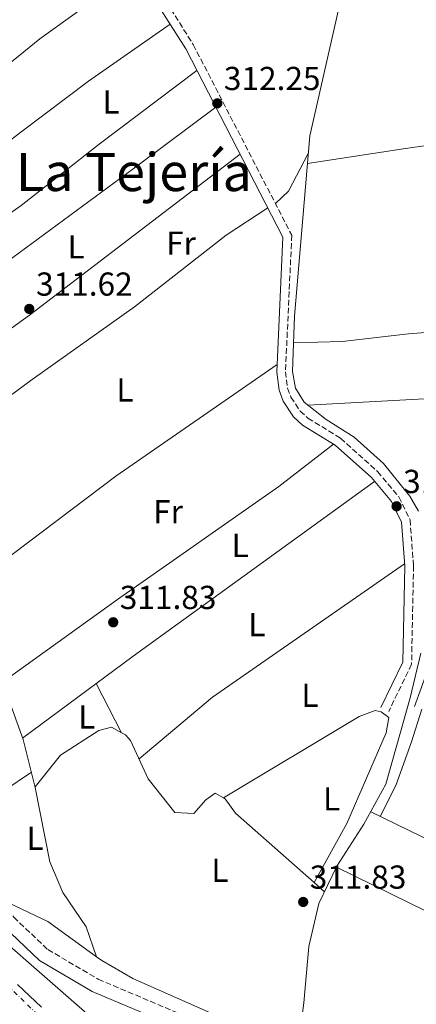
# Model space of a CAD drawing. Units: metres. Extents: x 573729 to 577183, y 4691816 to 4694159.
# Drawn here: x 575795 to 575914, y 4693408 to 4693705 of the extents above; entities that cross this region are included whole.
import ezdxf
from ezdxf.enums import TextEntityAlignment as Align

# ---------------------------------------------------------------- set-up
doc = ezdxf.new("R2010")
doc.units = ezdxf.units.M
doc.header["$MEASUREMENT"] = 0
doc.linetypes.add('DGN Style 3', pattern=[2.435890702152634, 1.739921930109024, -0.6959687720436097])
doc.linetypes.add('DGN Style 4', pattern=[2.7856150101045474, 1.391937544087219, -0.6959687720436097, 0.001739921930109024, -0.6959687720436097])
for name, color, linetype, lineweight in [('Acequia sin especificar', 4, 'Continuous', 0), ('Camino', 7, 'DGN Style 3', 0), ('Cota de punto acotado terreno', 7, 'Continuous', 0), ('Curva de nivel intermedia', 30, 'Continuous', 0), ('Eje pista pavimentada', 7, 'DGN Style 4', 0), ('Etiqueta de uso rústico', 92, 'Continuous', 0), ('Línea de cambio de uso (parcela vista)', 92, 'Continuous', 0), ('Línea de pista pavimentada', 7, 'Continuous', 0), ('Margen derecho', 7, 'Continuous', 0), ('pavimentado', 23, 'Continuous', 0), ('Punto acotado terreno (símbolo)', 7, 'Continuous', 0), ('Texto de Área (paraje) menor', 7, 'Continuous', 0)]:
    doc.layers.add(name, color=color, linetype=linetype, lineweight=lineweight)
doc.styles.add('Style-Arial', font='arial.ttf')

# ---------------------------------------------------------------- blocks, each defined once
blk = doc.blocks.new('5PATER')
at = {"layer": 'Punto acotado terreno (símbolo)', "linetype": 'Continuous', "lineweight": 0}
h = blk.add_hatch(color=51, dxfattribs=at)
edge = h.paths.add_edge_path()
edge.add_ellipse((0, 0), major_axis=(-0.1095731443231308, -0.1110710700762829), ratio=0.9994222409660317, start_angle=0, end_angle=360)

msp = doc.modelspace()

# ---------------------------------------------------------------- linework, layer by layer
at = {"layer": 'Acequia sin especificar', "color": 4, "linetype": 'Continuous', "lineweight": 0, "extrusion": (-0.09984711481745627, -0.1459399812859889, 0.9842418785668872), "elevation": -742144.7400689946, "flags": 128}
msp.add_lwpolyline([(-2174944.917334798, 4132627.865226892), (-2174963.010660877, 4132628.374197827), (-2174975.803853497, 4132626.338314088)], dxfattribs=at)
at = {"layer": 'Acequia sin especificar', "color": 4, "linetype": 'Continuous', "lineweight": 0}
for points in [[(575813.8300000001, 4693845.869999999, 312.1600000000035), (575849.4299999997, 4693810.390000001, 312.4199999999983), (575861.5800000001, 4693801.619999999, 312.1999999999971), (575867.4400000004, 4693795.99, 312.1900000000023), (575873.4800000004, 4693788.07, 312.4100000000035), (575879.4500000002, 4693778.550000001, 312.2400000000052), (575884.2999999998, 4693767.289999999, 311.6399999999995), (575885.5099999999, 4693752.34, 311.3800000000047), (575891.2699999996, 4693734.460000001, 311.1199999999953), (575892.9199999999, 4693722.33, 311.1199999999953), (575891.4800000004, 4693711.17, 311.1199999999953), (575882.0599999996, 4693669.859999999, 311.820000000007), (575877.5199999996, 4693615.49, 311.6399999999995), (575876.8600000005, 4693598.779999999, 310.9400000000023), (575877.8099999996, 4693593.77, 310.8500000000058), (575880.4400000004, 4693589.51, 310.8500000000058), (575887.0099999999, 4693584.24, 310.8500000000058), (575895.4600000001, 4693578.960000001, 310.8500000000058), (575904.29, 4693571.02, 311.070000000007), (575912.2599999999, 4693561.16, 311.3800000000047), (575914.9199999999, 4693556.630000001, 311.3800000000047)], [(575661.5300000003, 4693727.52, 313.1600000000035), (575675.7000000002, 4693716.029999999, 312.8399999999965), (575682.8499999996, 4693709.029999999, 312.8999999999942), (575709.3899999997, 4693677.24, 312.8999999999942), (575721.0999999996, 4693661.029999999, 312.8999999999942), (575730.4299999997, 4693650.550000001, 313.1600000000035), (575751.9199999999, 4693604.439999999, 312.3899999999995), (575767.2199999997, 4693566.550000001, 312.3699999999953), (575795.6100000005, 4693487.680000001, 311.8800000000047), (575799.29, 4693473.140000001, 312.1100000000006), (575803.7100000001, 4693450.75, 311.8500000000058), (575807.6399999997, 4693441.529999999, 311.8500000000058), (575814.6100000005, 4693431.180000001, 311.8500000000058), (575817.75, 4693422.109999999, 311.8500000000058)], [(575915.6200000001, 4693513.730000001, 311.3800000000047), (575912.3499999996, 4693500.220000001, 311.3800000000047), (575905.0099999999, 4693474.230000001, 311.4799999999959), (575898.4400000004, 4693462.07, 311.6999999999971), (575890.29, 4693449.470000001, 311.8999999999942), (575884.8300000001, 4693438.189999999, 311.7200000000012), (575881.8099999996, 4693425.15, 311.6100000000006), (575880.2999999998, 4693408.210000001, 312.1600000000035), (575876.9900000002, 4693383.039999999, 311.6399999999995)], [(575817.75, 4693422.109999999, 311.8500000000058), (575819.3200000003, 4693420.970000001, 311.8399999999965), (575828.7599999999, 4693415.539999999, 311.6300000000047), (575862.1200000001, 4693400.74, 311.5800000000018), (575871.4900000002, 4693390.289999999, 311.5800000000018), (575876.9900000002, 4693383.039999999, 311.6399999999995)]]:
    msp.add_polyline3d(points, dxfattribs=at)
at = {"layer": 'Camino', "color": 7, "linetype": 'DGN Style 3', "lineweight": 0}
for points in [[(575833.6499999982, 4693718.5, 312.3699999999953), (575846.9400000008, 4693697.420000004, 312.3699999999953), (575876.6499999985, 4693639.890000001, 311.949999999997), (575874.760000002, 4693598.680000001, 311.949999999997), (575875.3999999991, 4693593.760000002, 311.8300000000017), (575876.3999999982, 4693591.000000001, 311.7400000000052), (575879.199999999, 4693586.800000001, 311.6100000000006), (575881.5300000003, 4693584.680000001, 311.5299999999988), (575891.3700000016, 4693578.620000003, 311.7400000000052), (575902.5499999998, 4693568.550000001, 311.7400000000052), (575908.9499999991, 4693560.920000002, 311.7400000000052), (575912.3199999998, 4693554, 311.8500000000059), (575913.3799999993, 4693540.160000003, 311.9600000000065), (575912.8000000004, 4693510.38, 311.7400000000052), (575905.8999999982, 4693496.170000004, 311.949999999997)], [(575646.1900000002, 4693710.300000002, 313.0899999999965), (575642.7600000014, 4693697.230000001, 313.1100000000007), (575642.9600000003, 4693692.780000002, 313.1100000000007), (575645.2899999995, 4693681.870000003, 313.1100000000007), (575649.3999999977, 4693670.170000004, 313.1100000000007), (575660.1399999999, 4693648.38, 313.1100000000007), (575688.8099999984, 4693569.690000003, 313.0800000000018), (575694.420000001, 4693557.760000002, 312.9100000000035), (575713.7799999998, 4693524.980000001, 312.9100000000035), (575727.8000000011, 4693504.260000003, 312.6999999999971), (575734.329999998, 4693496.140000002, 312.6999999999971), (575749.0399999976, 4693482.890000002, 312.6999999999971), (575782.7199999974, 4693448.399999999, 312.6999999999971), (575792.8099999991, 4693434.010000003, 312.9100000000035), (575803.0500000007, 4693424.29, 313.0899999999965), (575818.2800000012, 4693415.32, 312.929999999993), (575851.6999999996, 4693401.140000001, 312.5099999999947)]]:
    msp.add_polyline3d(points, dxfattribs=at)
at = {"layer": 'Curva de nivel intermedia', "color": 30, "linetype": 'Continuous', "lineweight": 0, "elevation": 315.0000000000001, "flags": 128}
msp.add_lwpolyline([(575920.5800000011, 4693300.689999999), (575867.8500000008, 4693357.330000001), (575830.8800000009, 4693389.09), (575815.7700000012, 4693404.130000001), (575774.5700000001, 4693440.220000001), (575760.7499999999, 4693455.509999999), (575740.610000001, 4693474.91), (575698.2000000007, 4693519.300000001), (575620.1200000013, 4693594.710000001), (575595.2999999997, 4693623.369999998), (575561.7400000006, 4693653.890000001)], dxfattribs=at)
at = {"layer": 'Eje pista pavimentada', "color": 7, "linetype": 'DGN Style 4', "lineweight": 0}
msp.add_polyline3d([(575977.6599999986, 4693229.410000001, 317.8800000000047), (575913.1000000021, 4693293.82, 318.2299999999959), (575852.0899999985, 4693354.7, 318.7100000000063), (575786.5399999995, 4693417.600000002, 318.2599999999949), (575746.9099999997, 4693456.750000002, 318.0000000000001), (575692.1900000002, 4693510.890000002, 318.3500000000059), (575617.2199999979, 4693585.86, 318.2899999999935), (575577.2800000019, 4693624.989999999, 318.4199999999983), (575512.239999998, 4693689.970000001, 318.1900000000024), (575467.6499999984, 4693734.120000003, 318.2599999999949), (575451.010000002, 4693750.960000002, 318.2899999999935), (575408.8799999988, 4693793.41, 318.3699999999953), (575391.1299999993, 4693810.719999999, 318.3999999999943), (575380.6200000016, 4693821.710000002, 318.5500000000029), (575371.5899999993, 4693833.980000001, 319.1499999999943), (575360.8099999991, 4693850.730000001, 319.7100000000065)], dxfattribs=at)
at = {"layer": 'Línea de cambio de uso (parcela vista)', "color": 92, "linetype": 'Continuous', "lineweight": 0, "extrusion": (0.2863571704681322, -0.3484248962917784, 0.8925243204336498), "elevation": -1470253.453761411, "flags": 128}
msp.add_lwpolyline([(3424987.937371943, 2910313.641820244), (3425042.328101295, 2910312.865765764), (3425163.320233648, 2910314.196144871)], dxfattribs=at)
at = {"layer": 'Línea de cambio de uso (parcela vista)', "color": 92, "linetype": 'Continuous', "lineweight": 0, "extrusion": (0.5834150701735266, -0.7893603946036677, 0.1911466016584156), "elevation": -3368982.546079592, "flags": 128}
msp.add_lwpolyline([(3252771.329573194, 656384.7046437884), (3252868.781390432, 656383.6451075281), (3252897.484880839, 656384.5518260585)], dxfattribs=at)
at = {"layer": 'Línea de cambio de uso (parcela vista)', "color": 92, "linetype": 'Continuous', "lineweight": 0, "extrusion": (-0.1467620299143725, 0.9819109387718651, 0.1196319977914259), "elevation": 4524277.400047429, "flags": 128}
msp.add_lwpolyline([(-1263388.787427299, -544849.4972903503), (-1263418.737330425, -544850.1117028741), (-1263444.47695672, -544848.8022991348)], dxfattribs=at)
at = {"layer": 'Línea de cambio de uso (parcela vista)', "color": 92, "linetype": 'Continuous', "lineweight": 0, "extrusion": (0.4360050333732901, -0.5799111553079194, 0.6881879560284315), "elevation": -2470615.201204862, "flags": 128}
msp.add_lwpolyline([(3280913.941301694, 2343878.283532251), (3280833.980494907, 2343877.360072522), (3280786.04349261, 2343878.628106777)], dxfattribs=at)
at = {"layer": 'Línea de cambio de uso (parcela vista)', "color": 92, "linetype": 'Continuous', "lineweight": 0, "extrusion": (-0.4240847729187185, 0.2909228222156358, 0.857622304334821), "elevation": 1121538.906371297, "flags": 128}
msp.add_lwpolyline([(-4196252.022329018, -1869691.342575483), (-4196239.252281577, -1869689.612000911), (-4196233.986758549, -1869690.914793004)], dxfattribs=at)
at = {"layer": 'Línea de cambio de uso (parcela vista)', "color": 92, "linetype": 'Continuous', "lineweight": 0, "extrusion": (-0.198152319091302, 0.27731996632517, 0.9401219573630569), "elevation": 1187812.088382008, "flags": 128}
msp.add_lwpolyline([(-3197260.868817638, -3275384.470391803), (-3197201.696571057, -3275385.321235302), (-3197145.969557909, -3275383.854263752)], dxfattribs=at)
at = {"layer": 'Línea de cambio de uso (parcela vista)', "color": 92, "linetype": 'Continuous', "lineweight": 0, "extrusion": (-0.0202761542726822, -0.001114558790518639, 0.9997937964033449), "elevation": -16597.15945131337, "flags": 128}
msp.add_lwpolyline([(-4654905.6526002, 832460.8917521429), (-4654905.6526002, 832525.402276091)], dxfattribs=at)
at = {"layer": 'Línea de cambio de uso (parcela vista)', "color": 92, "linetype": 'Continuous', "lineweight": 0, "extrusion": (0.4836318193868242, -0.6617426784259325, 0.5728847098904485), "elevation": -2827229.677950422, "flags": 128}
msp.add_lwpolyline([(3234431.463287304, 1976473.056569082), (3234341.529562281, 1976473.739799231), (3234300.020017318, 1976473.227376619)], dxfattribs=at)
at = {"layer": 'Línea de cambio de uso (parcela vista)', "color": 92, "linetype": 'Continuous', "lineweight": 0, "extrusion": (-0.1432664540023525, 0.1973665657271091, 0.9698047029637867), "elevation": 844141.863720151, "flags": 128}
msp.add_lwpolyline([(-3223138.675780628, -3355466.296762948), (-3223167.588406104, -3355468.469937604), (-3223238.11596413, -3355466.952815674)], dxfattribs=at)
at = {"layer": 'Línea de cambio de uso (parcela vista)', "color": 92, "linetype": 'Continuous', "lineweight": 0, "extrusion": (0.001378426682084362, -0.002666754580385516, 0.9999954941697938), "elevation": -11410.54365584971, "flags": 128}
msp.add_lwpolyline([(575816.7026605421, 4693490.78997771), (575824.3507221978, 4693475.993825098)], dxfattribs=at)
at = {"layer": 'Línea de cambio de uso (parcela vista)', "color": 92, "linetype": 'Continuous', "lineweight": 0, "elevation": 312.1100000000006, "flags": 128}
msp.add_lwpolyline([(575825.3279999997, 4693489.733899999), (575825.3300000001, 4693489.730000001)], dxfattribs=at)
at = {"layer": 'Línea de cambio de uso (parcela vista)', "color": 92, "linetype": 'Continuous', "lineweight": 0, "extrusion": (-0.1800815147406518, 0.3453007026101749, 0.9210526981805287), "elevation": 1517258.000182423, "flags": 128}
msp.add_lwpolyline([(-2680868.796570723, -3587638.255540879), (-2680858.8650918, -3587636.997317371), (-2680836.301961596, -3587636.560790848)], dxfattribs=at)
at = {"layer": 'Línea de cambio de uso (parcela vista)', "color": 92, "linetype": 'Continuous', "lineweight": 0, "extrusion": (0.008312357591546556, 0.006464548545566396, 0.9999445556246468), "elevation": 35439.71981728258, "flags": 128}
msp.add_lwpolyline([(575833.6017906001, 4693338.996867347), (575834.052075042, 4693338.737448568), (575837.201966211, 4693334.367370611), (575860.9123607279, 4693313.438133286)], dxfattribs=at)
at = {"layer": 'Línea de cambio de uso (parcela vista)', "color": 92, "linetype": 'Continuous', "lineweight": 0, "extrusion": (0.1102195984185063, 0.2184358514588385, 0.9696068372912372), "elevation": 1088998.874324877, "flags": 128}
msp.add_lwpolyline([(1600102.741913623, -4314367.56871153), (1600142.731467395, -4314368.67224636), (1600185.210249791, -4314368.018299795)], dxfattribs=at)
at = {"layer": 'Línea de cambio de uso (parcela vista)', "color": 92, "linetype": 'Continuous', "lineweight": 0, "extrusion": (0.1476118318836004, 0.2744014685047511, 0.9502181755630671), "elevation": 1373193.908152403, "flags": 128}
msp.add_lwpolyline([(1716330.882263491, -4186724.431667057), (1716300.54284036, -4186725.522860915), (1716246.424451911, -4186725.234015482)], dxfattribs=at)
at = {"layer": 'Línea de cambio de uso (parcela vista)', "color": 92, "linetype": 'Continuous', "lineweight": 0, "extrusion": (0.001473306983197683, -0.001300001675057516, 0.999998069679226), "elevation": -4941.245040441744, "flags": 128}
msp.add_lwpolyline([(575882.316322593, 4693442.013543569), (575885.445631278, 4693439.252341237)], dxfattribs=at)
at = {"layer": 'Línea de cambio de uso (parcela vista)', "color": 92, "linetype": 'Continuous', "lineweight": 0}
for points in [[(575830.9199999999, 4693721.01, 312.3699999999953), (575800.6900000004, 4693699.180000001, 311.7899999999936), (575765.7699999996, 4693670.880000001, 312.3800000000047), (575756.0599999996, 4693664.52, 312.2200000000012), (575752.29, 4693664.41, 312.1100000000006), (575748.2699999996, 4693666.730000001, 312.0599999999977), (575738.7999, 4693674.9099, 312.0924999999988)], [(575739.5, 4693631.08, 312.8300000000018), (575766.2000000002, 4693649.08, 311.8999999999942), (575795.3499999996, 4693671.33, 310.9400000000023), (575815.2999999998, 4693686.4, 311.5800000000018), (575839.9299999997, 4693703.619999999, 312.3699999999953)], [(575848.0099999999, 4693689.630000001, 312.320000000007), (575818.5999999996, 4693667.42, 311.429999999993), (575795.0499999998, 4693648.810000001, 311.3899999999995), (575746.9900000002, 4693615.01, 312.570000000007)], [(575765.0899999999, 4693571.82, 312.3800000000047), (575798.3200000003, 4693596.380000001, 311.4600000000065), (575829.2599999999, 4693618.279999999, 311.8500000000058), (575856.8200000003, 4693639.890000001, 311.75), (575869.4400000004, 4693648.130000001, 312.0099999999948)], [(575943.8899999997, 4693612.67, 312.1300000000047), (575911.8300000001, 4693610.100000001, 311.6000000000058), (575891.9000000004, 4693607.789999999, 312.5899999999965), (575877.2000000002, 4693607.390000001, 311.3000000000029)], [(575789.3899999997, 4693504.960000001, 311.9799999999959), (575824.7800000003, 4693530.390000001, 311.7100000000065), (575872.7699999996, 4693564.09, 312.4600000000065), (575889.2400000002, 4693576.850000001, 311.7299999999959)], [(575856.0897000004, 4693470.0294, 311.8500000000058), (575897.0099999999, 4693494.57, 311.5800000000018), (575901.8200000003, 4693496.380000001, 311.8500000000058), (575903.6299999999, 4693496.01, 311.5800000000018), (575905.8899999997, 4693494.310000001, 311.8500000000058), (575905.0899999999, 4693489.65, 311.8500000000058), (575893.2400000002, 4693462.310000001, 312.0800000000018), (575883.4007000001, 4693444.471200001, 311.7899999999936)], [(575903.3300000001, 4693464.41, 311.6199999999953), (575908, 4693473.77, 311.8999999999942), (575912.75, 4693486.930000001, 311.6000000000058), (575915.8799999999, 4693496.82, 312.25)], [(575799.2199999997, 4693473.380000001, 312.1100000000006), (575806.9100000003, 4693482.939999999, 312.4600000000065), (575818.4699999997, 4693490.369999999, 312.1999999999971), (575822.2400000002, 4693491.390000001, 312.1100000000006), (575825.3279999997, 4693489.733899999, 312.1100000000006)], [(575825.3279999997, 4693489.733899999, 312.1100000000006), (575826.5099999999, 4693489.100000001, 312.1100000000006), (575828.0199999996, 4693487.390000001, 312.1100000000006), (575833.3600000005, 4693475.83, 312.1100000000006), (575841.4000000004, 4693465.680000001, 311.8500000000058), (575847.1299999999, 4693465.350000001, 311.8500000000058), (575850.7100000001, 4693469.42, 311.8500000000058), (575853.5099999999, 4693471.51, 311.8500000000058), (575856.0897000004, 4693470.0294, 311.8500000000058)]]:
    msp.add_polyline3d(points, dxfattribs=at)
at = {"layer": 'Línea de pista pavimentada', "color": 7, "linetype": 'Continuous', "lineweight": 0}
msp.add_polyline3d([(575793.949999999, 4693413.760000003, 318.3000000000029), (575797.5599999989, 4693410.289999999, 318.320000000007), (575801.170000001, 4693406.84, 318.320000000007)], dxfattribs=at)
at = {"layer": 'Margen derecho', "color": 7, "linetype": 'Continuous', "lineweight": 0}
for points in [[(575639.7100000004, 4693719.399999999, 313.5299999999989), (575638.6700000011, 4693697.230000001, 313.1100000000007), (575638.899999999, 4693692.260000002, 313.1100000000007), (575641.350000001, 4693680.760000002, 313.1100000000007), (575645.6299999993, 4693668.580000003, 313.1100000000007), (575656.3799999983, 4693646.770000001, 313.1100000000007), (575685.030000001, 4693568.120000003, 313.0800000000018), (575690.8099999989, 4693555.840000002, 312.9100000000035), (575710.3199999998, 4693522.800000001, 312.9100000000035), (575724.5100000009, 4693501.830000003, 312.6999999999971), (575731.3500000006, 4693493.320000002, 312.6999999999971), (575746.2100000001, 4693479.940000001, 312.6999999999971), (575779.5599999991, 4693445.79, 312.6999999999971), (575789.6999999977, 4693431.330000003, 312.9100000000035), (575800.5699999997, 4693421, 313.0899999999965), (575816.4400000017, 4693411.660000001, 312.929999999993), (575849.8199999996, 4693397.49, 312.5099999999947)], [(575831.0599999976, 4693717.690000001, 312.3699999999953), (575844.6599999986, 4693696.120000001, 312.3699999999953), (575873.9999999999, 4693639.300000001, 311.949999999997), (575872.129999999, 4693598.570000002, 311.949999999997), (575872.8299999987, 4693593.13, 311.8300000000017), (575874.0500000012, 4693589.800000001, 311.7400000000052), (575877.1900000017, 4693585.080000003, 311.6100000000006), (575879.940000001, 4693582.580000003, 311.5299999999988), (575889.7899999992, 4693576.510000003, 311.7400000000052), (575900.6599999989, 4693566.720000001, 311.7400000000052), (575906.7399999986, 4693559.489999999, 311.7400000000052), (575909.7399999981, 4693553.300000003, 311.8500000000059), (575910.760000002, 4693540.080000004, 311.9600000000065), (575910.1900000019, 4693511.010000003, 311.7400000000052), (575903.5399999978, 4693497.32, 311.949999999997)], [(575913.670000002, 4693497.620000003, 312.2499999999999), (575917.9099999999, 4693509.32, 311.6199999999953)]]:
    msp.add_polyline3d(points, dxfattribs=at)
at = {"layer": 'pavimentado', "color": 23, "linetype": 'Continuous', "lineweight": 0}
msp.add_polyline3d([(575793.9499999996, 4693413.760000002, 318.3000000000029), (575797.5599999994, 4693410.289999999, 318.320000000007), (575801.1700000014, 4693406.84, 318.320000000007)], dxfattribs=at)

# ---------------------------------------------------------------- block references
at = {"layer": 'Punto acotado terreno (símbolo)', "color": 7, "linetype": 'Continuous', "lineweight": 0, "xscale": 10, "yscale": 10, "zscale": 10}
for p in [(575854.1900000017, 4693679.699999999, 312.25), (575797.4699999974, 4693617.640000002, 311.6199999999958), (575908.2699999998, 4693558.07, 312.25), (575822.8000000007, 4693523.060000001, 311.8300000000018), (575880.1000000018, 4693438.640000002, 311.8300000000018)]:
    msp.add_blockref('5PATER', p, dxfattribs=at)

# ---------------------------------------------------------------- texts
at = {"layer": 'Cota de punto acotado terreno', "color": 7, "linetype": 'Continuous', "lineweight": 0, "style": 'Style-Arial'}
for s, p in [('312.25', (575856.1700000024, 4693683.7, 312.25)), ('311.62', (575799.5199999996, 4693621.640000001, 311.6199999999953)), ('312.25', (575910.2500000005, 4693562.07, 312.25)), ('311.83', (575824.7800000017, 4693527.059999999, 311.8300000000018)), ('311.83', (575882.0799999982, 4693442.640000001, 311.8300000000018))]:
    msp.add_text(s, height=7.000000000000002, dxfattribs=at).set_placement(p)
at = {"layer": 'Etiqueta de uso rústico', "color": 92, "linetype": 'Continuous', "lineweight": 0, "style": 'Style-Arial'}
for s, p in [('L', (575822.1614203785, 4693680.10001, 311.6300000000047)), ('L', (575811.5914203783, 4693636.400009998, 311.6300000000047)), ('Fr', (575843.233685267, 4693637.470009997, 311.7899999999936)), ('L', (575826.3214203783, 4693593.17001, 311.7400000000052)), ('Fr', (575839.3236852656, 4693556.420010001, 311.8699999999953)), ('L', (575861.0914203788, 4693546.260010001, 312.25)), ('L', (575866.1214203802, 4693522.33001, 311.5899999999965)), ('L', (575882.1314203786, 4693501.00001, 311.6199999999953)), ('L', (575814.8014203804, 4693494.470009998, 312.1199999999953)), ('L', (575888.6714203807, 4693469.75001, 311.929999999993)), ('L', (575799.2314203802, 4693457.830010002, 312.4100000000035)), ('L', (575854.9814203798, 4693448.190009999, 311.9700000000012))]:
    msp.add_text(s, height=7.000000000000002, dxfattribs=at).set_placement(p, align=Align.MIDDLE_CENTER)
at = {"layer": 'Texto de Área (paraje) menor', "color": 7, "linetype": 'Continuous', "lineweight": 0, "style": 'Style-Arial'}
msp.add_text('La Tejería', height=11.5, dxfattribs=at).set_placement((575829.0244055603, 4693658.960010001, 311.3999999999942), align=Align.MIDDLE_CENTER)

doc.saveas('drawing.dxf')
